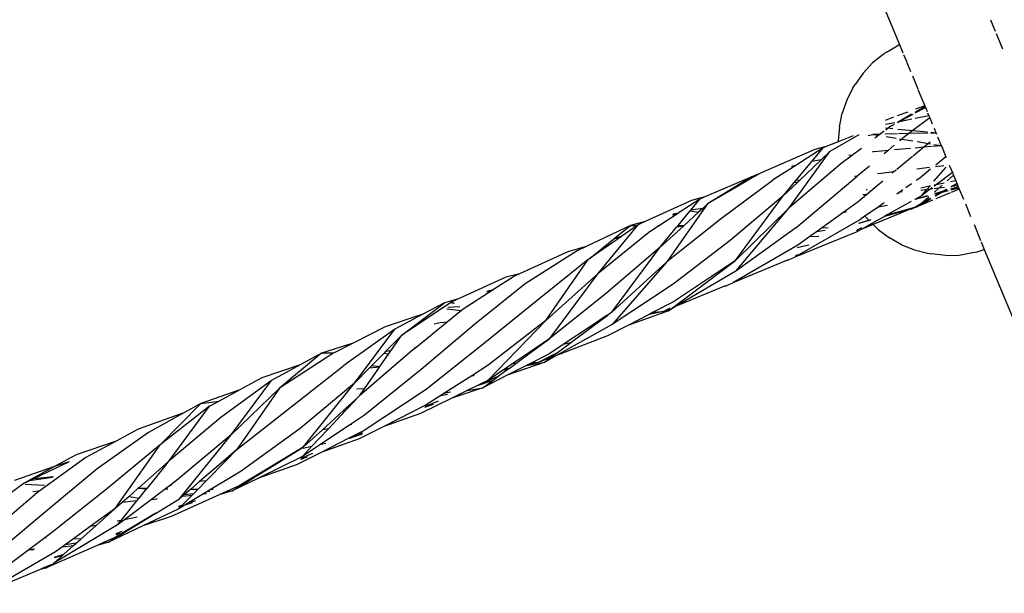
# Model space of a CAD drawing. Extents: x -6960 to 6960, y -7123 to 7123.
# Drawn here: x 2627 to 2795, y -3162 to -3064 of the extents above; entities that cross this region are included whole.
import ezdxf

# ---------------------------------------------------------------- set-up
doc = ezdxf.new("R2010")
doc.units = 0
doc.layers.get('0').update_dxf_attribs({"linetype": 'CONTINUOUS'})

# ---------------------------------------------------------------- blocks, each defined once
blk = doc.blocks.new('005601')
for p, q in [((2772.35, -3056.75), (2777.15, -3068.33)), ((2792.71, -3064.1), (2793.51, -3066.02)), ((2793.69, -3066.46), (2794.76, -3069.05)), ((2775.05, -3069.57), (2777.06, -3068.37)), ((2777.15, -3068.33), (2777.06, -3068.37)), ((2777.15, -3068.33), (2777.72, -3069.72)), ((2774.37, -3070.01), (2772.56, -3071.48)), ((2775.05, -3069.57), (2774.37, -3070.01)), ((2777.85, -3070.04), (2778.39, -3071.33)), ((2770.96, -3073.21), (2772.56, -3071.48)), ((2778.42, -3071.42), (2779.06, -3072.95)), ((2770.96, -3073.21), (2769.6, -3075.16)), ((2779.36, -3073.67), (2780.27, -3075.88)), ((2769.22, -3075.72), (2769.6, -3075.16)), ((2769.22, -3075.72), (2768.16, -3077.81)), ((2780.32, -3075.99), (2781.48, -3078.8)), ((2768.16, -3077.81), (2767.38, -3080.05)), ((2781.54, -3078.93), (2779.84, -3079.89)), ((2781.48, -3078.8), (2779.88, -3079.4)), ((2781.48, -3078.8), (2781.54, -3078.93)), ((2781.54, -3078.93), (2781.6, -3079.08)), ((2766.89, -3082.39), (2767.38, -3080.05)), ((2778.57, -3079.88), (2776.79, -3080.54)), ((2776.95, -3081.58), (2779.48, -3080.22)), ((2779.21, -3080.25), (2776.95, -3081.58)), ((2779.83, -3080.03), (2781.6, -3079.08)), ((2782.19, -3080.5), (2779.86, -3080.98)), ((2781.6, -3079.08), (2781.88, -3079.77)), ((2781.97, -3079.99), (2782.19, -3080.5)), ((2782.19, -3080.5), (2782.34, -3080.86)), ((2776.15, -3080.77), (2774.73, -3081.3)), ((2776.38, -3081.69), (2774.76, -3082.02)), ((2775.78, -3082.2), (2775.23, -3082.62)), ((2775.78, -3082.2), (2776.3, -3081.92)), ((2776.95, -3081.58), (2776.84, -3081.6)), ((2776.84, -3081.63), (2776.95, -3081.58)), ((2779.27, -3081.1), (2776.95, -3081.58)), ((2782.34, -3080.86), (2779.45, -3083.03)), ((2782.34, -3080.86), (2782.75, -3081.87)), ((2770.22, -3083.76), (2765.27, -3086.62)), ((2769.24, -3083.91), (2766.7, -3084.94)), ((2766.89, -3082.39), (2766.71, -3084.8)), ((2771.81, -3083.9), (2772.62, -3083.68)), ((2773.87, -3083.65), (2772.62, -3083.68)), ((2772.62, -3083.68), (2773.62, -3083.84)), ((2773.62, -3083.84), (2772.97, -3084.33)), ((2773.87, -3083.65), (2773.62, -3083.84)), ((2774.53, -3083.14), (2773.87, -3083.65)), ((2776.77, -3083.59), (2774.74, -3083.63)), ((2774.79, -3082.57), (2775.23, -3082.62)), ((2775.23, -3082.62), (2774.81, -3082.94)), ((2775.46, -3082.64), (2776.01, -3082.69)), ((2776.9, -3082.78), (2779.45, -3083.03)), ((2778.76, -3083.55), (2777, -3083.58)), ((2778.76, -3083.55), (2777.71, -3084.34)), ((2779.45, -3083.03), (2778.76, -3083.55)), ((2781.99, -3083.48), (2778.76, -3083.55)), ((2779.45, -3083.03), (2781.95, -3083.27)), ((2783.41, -3083.45), (2782.48, -3083.47)), ((2782.57, -3083.33), (2783.39, -3083.41)), ((2783.06, -3082.61), (2783.39, -3083.41)), ((2783.39, -3083.41), (2783.41, -3083.45)), ((2783.41, -3083.45), (2783.5, -3083.66)), ((2766.7, -3084.94), (2764.64, -3085.78)), ((2766.7, -3084.94), (2766.71, -3084.8)), ((2774.91, -3084.05), (2776.58, -3084.33)), ((2776.26, -3085.55), (2775.22, -3086.43)), ((2777.15, -3084.42), (2777.54, -3084.48)), ((2777.54, -3084.48), (2777.21, -3084.76)), ((2777.71, -3084.34), (2777.54, -3084.48)), ((2777.6, -3084.5), (2779.46, -3084.8)), ((2780.2, -3084.92), (2782.14, -3085.24)), ((2782.14, -3085.24), (2781.33, -3085.89)), ((2782.39, -3085.04), (2782.14, -3085.24)), ((2782.14, -3085.24), (2782.47, -3085.3)), ((2784.31, -3085.63), (2782.82, -3085.76)), ((2783.02, -3085.39), (2784.3, -3085.6)), ((2783.68, -3084.12), (2784.3, -3085.6)), ((2784.3, -3085.6), (2784.31, -3085.63)), ((2784.31, -3085.63), (2785.09, -3087.52)), ((2762.72, -3086.29), (2753.4, -3090.31)), ((2758.34, -3096.24), (2765.27, -3086.62)), ((2764.14, -3085.99), (2759.44, -3089)), ((2762.21, -3088.3), (2764.14, -3085.99)), ((2764.64, -3085.78), (2762.72, -3086.29)), ((2765.27, -3086.62), (2763.76, -3088.06)), ((2764.64, -3085.78), (2764.14, -3085.99)), ((2769.15, -3087.21), (2767.16, -3088.72)), ((2769.15, -3087.21), (2768.52, -3087.31)), ((2770.66, -3086.07), (2769.15, -3087.21)), ((2772.84, -3086.64), (2772.53, -3086.69)), ((2775.22, -3086.43), (2772.84, -3086.64)), ((2775.22, -3086.43), (2774.52, -3087.02)), ((2779.06, -3086.09), (2776.3, -3086.33)), ((2781.33, -3085.89), (2779.47, -3087.39)), ((2781.33, -3085.89), (2779.83, -3086.02)), ((2782.62, -3085.78), (2781.33, -3085.89)), ((2759.44, -3089), (2755.94, -3091.24)), ((2767.16, -3088.72), (2758.34, -3096.24)), ((2759.44, -3089), (2758.72, -3089.18)), ((2759.53, -3091.52), (2762.21, -3088.3)), ((2763.76, -3088.06), (2760.08, -3091.56)), ((2763.76, -3088.06), (2762.21, -3088.3)), ((2779.4, -3087.45), (2776.72, -3089.67)), ((2785.09, -3087.52), (2783.34, -3088.95)), ((2785.09, -3087.52), (2785.13, -3087.61)), ((2785.67, -3088.92), (2786.21, -3090.21)), ((2753.4, -3090.31), (2751.95, -3090.93)), ((2753.4, -3090.31), (2752.64, -3090.76)), ((2772.03, -3089.11), (2769.95, -3090.85)), ((2774.01, -3090.37), (2773.4, -3090.45)), ((2776.21, -3090.1), (2774.01, -3090.37)), ((2776.21, -3090.1), (2775.93, -3090.34)), ((2776.57, -3089.8), (2776.21, -3090.1)), ((2782.29, -3089.35), (2780.14, -3089.62)), ((2782.47, -3089.65), (2780.64, -3091.14)), ((2783.05, -3091.69), (2785.11, -3089.28)), ((2784.75, -3089.05), (2783.29, -3089.23)), ((2786.21, -3090.21), (2783.4, -3092.32)), ((2785.32, -3091.62), (2786.4, -3090.67)), ((2786.21, -3090.21), (2786.4, -3090.67)), ((2786.4, -3090.67), (2786.79, -3091.62)), ((2751.95, -3090.93), (2743.91, -3094.38)), ((2755.39, -3091.6), (2746.53, -3098.25)), ((2751.95, -3090.93), (2748.2, -3093.24)), ((2752.29, -3090.96), (2748.55, -3093.15)), ((2752.64, -3090.76), (2751.95, -3090.93)), ((2752.29, -3090.96), (2751.95, -3090.93)), ((2752.64, -3090.76), (2752.29, -3090.96)), ((2755.88, -3091.24), (2755.39, -3091.6)), ((2755.94, -3091.24), (2755.88, -3091.24)), ((2757.96, -3093.41), (2759.2, -3091.92)), ((2759.72, -3091.89), (2758.1, -3093.44)), ((2759.2, -3091.92), (2759.53, -3091.52)), ((2759.72, -3091.89), (2759.2, -3091.92)), ((2759.47, -3099.63), (2769.95, -3090.85)), ((2760.08, -3091.56), (2759.53, -3091.52)), ((2760.08, -3091.56), (2759.72, -3091.89)), ((2769.95, -3090.85), (2769.48, -3090.91)), ((2774.3, -3091.69), (2773.37, -3092.48)), ((2779.23, -3092.12), (2778.23, -3092.82)), ((2780.64, -3091.14), (2780.01, -3091.58)), ((2783.4, -3092.32), (2783.06, -3092.39)), ((2783.4, -3092.32), (2783.06, -3092.57)), ((2784.77, -3092.04), (2783.4, -3092.32)), ((2783.89, -3092.87), (2784.47, -3092.36)), ((2786.79, -3091.62), (2785.89, -3091.81)), ((2785.99, -3092.61), (2786.97, -3092.06)), ((2787, -3092.11), (2786.17, -3092.59)), ((2786.79, -3091.62), (2786.97, -3092.06)), ((2786.97, -3092.06), (2787, -3092.11)), ((2787, -3092.11), (2787.14, -3092.47)), ((2748.39, -3093.24), (2744.39, -3095.58)), ((2748.03, -3093.34), (2744.39, -3095.58)), ((2748.03, -3093.34), (2748.39, -3093.24)), ((2748.2, -3093.24), (2748.03, -3093.34)), ((2748.55, -3093.15), (2748.2, -3093.24)), ((2748.55, -3093.15), (2748.39, -3093.24)), ((2757.3, -3094.2), (2757.96, -3093.41)), ((2758.1, -3093.44), (2757.3, -3094.2)), ((2757.96, -3093.41), (2758.1, -3093.44)), ((2771.51, -3094), (2770.44, -3094.9)), ((2771.51, -3094), (2770.88, -3094.02)), ((2771.66, -3093.18), (2771.49, -3093.16)), ((2773.37, -3092.48), (2771.51, -3094)), ((2776.91, -3093.73), (2776.69, -3093.89)), ((2777.08, -3093.62), (2776.91, -3093.73)), ((2777.13, -3093.71), (2776.91, -3093.73)), ((2777.74, -3093.16), (2777.08, -3093.62)), ((2777.6, -3093.51), (2777.08, -3093.62)), ((2782.32, -3092.54), (2780.8, -3092.85)), ((2781.82, -3093.13), (2780.83, -3093.25)), ((2782.42, -3093.05), (2780.92, -3094.18)), ((2780.92, -3094.18), (2781.82, -3093.13)), ((2781.82, -3093.13), (2782.32, -3092.54)), ((2782.42, -3093.05), (2781.82, -3093.13)), ((2782.32, -3092.54), (2782.41, -3092.43)), ((2782.47, -3092.51), (2782.32, -3092.54)), ((2782.72, -3092.83), (2782.42, -3093.05)), ((2782.86, -3093), (2782.42, -3093.05)), ((2783.89, -3092.87), (2783.07, -3092.97)), ((2783.13, -3093.54), (2783.89, -3092.87)), ((2783.18, -3093.79), (2784.65, -3093.36)), ((2784.03, -3093.71), (2783.21, -3093.93)), ((2783.26, -3094.15), (2784.03, -3093.71)), ((2784.39, -3093.62), (2783.29, -3094.26)), ((2785.82, -3093.68), (2783.38, -3094.7)), ((2784.87, -3092.75), (2783.89, -3092.87)), ((2784.03, -3093.71), (2784.65, -3093.36)), ((2784.39, -3093.62), (2784.03, -3093.71)), ((2785.01, -3093.26), (2784.39, -3093.62)), ((2785.46, -3093.33), (2784.39, -3093.62)), ((2784.65, -3093.36), (2785.19, -3093.06)), ((2784.65, -3093.36), (2785.01, -3093.26)), ((2785.25, -3093.12), (2785.01, -3093.26)), ((2785.01, -3093.26), (2785.3, -3093.18)), ((2786.17, -3092.59), (2785.93, -3092.73)), ((2785.93, -3092.65), (2785.99, -3092.61)), ((2785.99, -3092.61), (2785.93, -3092.62)), ((2785.94, -3092.99), (2787.21, -3092.62)), ((2787.3, -3092.85), (2785.95, -3093.2)), ((2787.38, -3093.03), (2785.97, -3093.62)), ((2786.17, -3092.59), (2785.99, -3092.61)), ((2787.14, -3092.47), (2786.17, -3092.59)), ((2787.14, -3092.47), (2787.21, -3092.62)), ((2787.21, -3092.62), (2787.3, -3092.85)), ((2787.3, -3092.85), (2787.38, -3093.03)), ((2787.38, -3093.03), (2788.08, -3094.74)), ((2741.64, -3094.99), (2733.74, -3098.59)), ((2744.39, -3095.58), (2737.4, -3105.45)), ((2743.05, -3094.75), (2739.52, -3097.06)), ((2741.52, -3096.61), (2743.05, -3094.75)), ((2743.91, -3094.38), (2741.64, -3094.99)), ((2743.91, -3094.38), (2743.05, -3094.75)), ((2744.39, -3095.58), (2743.57, -3096.33)), ((2757.3, -3094.2), (2748.24, -3101.83)), ((2749.13, -3105.26), (2757.3, -3094.2)), ((2769.71, -3095.52), (2767.49, -3097.07)), ((2769.71, -3095.52), (2769.69, -3095.49)), ((2770.02, -3095.25), (2769.71, -3095.52)), ((2770.44, -3094.9), (2770.02, -3095.25)), ((2770.28, -3094.88), (2770.44, -3094.9)), ((2774.54, -3095.38), (2773.5, -3096.11)), ((2779.13, -3095.17), (2775.03, -3097.46)), ((2779.9, -3094.75), (2779.77, -3094.82)), ((2782.06, -3094.24), (2779.79, -3094.84)), ((2779.8, -3096.1), (2780.93, -3095.46)), ((2779.9, -3094.75), (2781.96, -3094.15)), ((2780.92, -3094.18), (2779.9, -3094.75)), ((2782.53, -3094.7), (2780.4, -3095.93)), ((2782.79, -3094.95), (2780.4, -3095.93)), ((2780.4, -3095.93), (2780.93, -3095.46)), ((2780.93, -3095.46), (2782.19, -3094.36)), ((2780.93, -3095.46), (2782.44, -3094.61)), ((2788.42, -3095.54), (2789.31, -3097.7)), ((2739.41, -3097.13), (2736.18, -3099.24)), ((2738.37, -3097.44), (2739.41, -3097.13)), ((2739.41, -3097.13), (2738.51, -3097.33)), ((2739.35, -3099.24), (2741.4, -3096.76)), ((2739.52, -3097.06), (2739.41, -3097.13)), ((2742.85, -3096.99), (2740.38, -3099.24)), ((2741.4, -3096.76), (2741.52, -3096.61)), ((2741.4, -3096.76), (2742.85, -3096.99)), ((2743.57, -3096.33), (2741.52, -3096.61)), ((2743.57, -3096.33), (2742.85, -3096.99)), ((2758.34, -3096.24), (2749.13, -3105.26)), ((2749.24, -3107.08), (2758.34, -3096.24)), ((2767.49, -3097.07), (2764.02, -3099.58)), ((2768.04, -3096.99), (2767.49, -3097.07)), ((2773.5, -3096.11), (2771.27, -3097.65)), ((2778.89, -3096.55), (2772.65, -3099.08)), ((2775.11, -3095.85), (2773.5, -3096.11)), ((2778.89, -3096.55), (2774.59, -3097.71)), ((2775.03, -3097.46), (2779.8, -3096.1)), ((2779.13, -3096.48), (2778.89, -3096.55)), ((2779.13, -3096.48), (2779.34, -3096.36)), ((2779.34, -3096.36), (2780.4, -3095.93)), ((2779.34, -3096.36), (2779.8, -3096.1)), ((2779.8, -3096.1), (2780.4, -3095.93)), ((2733.74, -3098.59), (2731.22, -3099.25)), ((2733.74, -3098.59), (2732.54, -3099.14)), ((2746.53, -3098.25), (2737.4, -3105.45)), ((2770.37, -3098.28), (2759.29, -3104.67)), ((2771.97, -3098.41), (2770.19, -3098.89)), ((2770.21, -3098.84), (2771.91, -3098.35)), ((2771.27, -3097.65), (2770.37, -3098.28)), ((2772.46, -3098.89), (2770.71, -3099.87)), ((2772.65, -3099.08), (2770.71, -3099.87)), ((2771.27, -3097.65), (2771.57, -3098.03)), ((2771.57, -3098.03), (2771.91, -3098.35)), ((2771.91, -3098.35), (2772.3, -3098.24)), ((2771.91, -3098.35), (2771.97, -3098.41)), ((2772.16, -3098.36), (2771.97, -3098.41)), ((2771.97, -3098.41), (2772.03, -3098.47)), ((2774.59, -3097.71), (2772.46, -3098.89)), ((2772.46, -3098.89), (2772.65, -3099.08)), ((2772.65, -3099.08), (2773.24, -3099.65)), ((2775.03, -3097.46), (2774.59, -3097.71)), ((2789.9, -3099.11), (2791.01, -3101.8)), ((2731.22, -3099.25), (2723.64, -3102.83)), ((2725.7, -3107.47), (2732.54, -3099.14)), ((2734.35, -3100.44), (2725.7, -3107.47)), ((2728.51, -3101.43), (2731.22, -3099.25)), ((2732.37, -3099.25), (2729.74, -3101.08)), ((2731.22, -3099.25), (2732.37, -3099.25)), ((2732.54, -3099.14), (2732.37, -3099.25)), ((2734.63, -3100.23), (2734.35, -3100.44)), ((2734.69, -3100.22), (2734.63, -3100.23)), ((2736.18, -3099.24), (2734.69, -3100.22)), ((2735.95, -3099.25), (2736.18, -3099.24)), ((2740.25, -3099.36), (2736.22, -3103.03)), ((2736.22, -3103.03), (2739.1, -3099.54)), ((2739.1, -3099.54), (2739.35, -3099.24)), ((2740.25, -3099.36), (2739.1, -3099.54)), ((2739.35, -3099.24), (2740.38, -3099.24)), ((2740.38, -3099.24), (2740.25, -3099.36)), ((2759.47, -3099.63), (2749.24, -3107.08)), ((2769.76, -3100.4), (2759.29, -3104.67)), ((2762.99, -3100.33), (2761.87, -3101.14)), ((2764.02, -3099.58), (2762.99, -3100.33)), ((2764.45, -3100.13), (2762.99, -3100.33)), ((2764.02, -3099.58), (2764.98, -3099.67)), ((2770.71, -3099.87), (2769.76, -3100.4)), ((2770.09, -3100.13), (2769.81, -3100.24)), ((2769.87, -3100.03), (2770.74, -3099.57)), ((2773.24, -3099.65), (2773.53, -3099.92)), ((2773.53, -3099.92), (2775.45, -3101.37)), ((2729.68, -3101.12), (2724.36, -3104.82)), ((2724.36, -3104.82), (2728.38, -3101.54)), ((2728.38, -3101.54), (2729.68, -3101.12)), ((2728.38, -3101.54), (2728.51, -3101.43)), ((2729.68, -3101.12), (2728.51, -3101.43)), ((2729.74, -3101.08), (2729.68, -3101.12)), ((2748.24, -3101.83), (2738.52, -3109.28)), ((2761.87, -3101.14), (2759.82, -3102.63)), ((2761.87, -3101.14), (2763.39, -3101.07)), ((2777.52, -3102.54), (2775.45, -3101.37)), ((2791.1, -3102.02), (2791.64, -3103.33)), ((2720.53, -3103.73), (2712.26, -3107.49)), ((2722.1, -3103.56), (2713.23, -3109.22)), ((2723.64, -3102.83), (2720.53, -3103.73)), ((2723.64, -3102.83), (2722.1, -3103.56)), ((2736.22, -3103.03), (2727.19, -3110.74)), ((2728.02, -3114.09), (2736.22, -3103.03)), ((2759.82, -3102.63), (2748.71, -3109.06)), ((2761.66, -3102.59), (2759.7, -3103.09)), ((2761.66, -3102.59), (2761.7, -3102.55)), ((2777.52, -3102.54), (2779.7, -3103.42)), ((2779.7, -3103.42), (2781.96, -3103.99)), ((2781.96, -3103.99), (2782.66, -3104.12)), ((2785.01, -3104.38), (2782.66, -3104.12)), ((2787.35, -3104.3), (2789.65, -3103.89)), ((2789.65, -3103.89), (2790.45, -3103.73)), ((2790.45, -3103.73), (2791.64, -3103.33)), ((2791.64, -3103.33), (2796.46, -3114.95)), ((2724.01, -3105.06), (2715.26, -3112.09)), ((2716.75, -3115.52), (2724.01, -3105.06)), ((2724.01, -3105.06), (2724.3, -3104.83)), ((2724.36, -3104.82), (2724.3, -3104.83)), ((2737.4, -3105.45), (2728.02, -3114.09)), ((2737.4, -3105.45), (2728.1, -3116.17)), ((2737.74, -3113.82), (2749.13, -3105.26)), ((2749.13, -3105.26), (2738.59, -3112.3)), ((2757.86, -3105.26), (2748.71, -3109.06)), ((2758, -3105.22), (2757.86, -3105.26)), ((2758, -3105.22), (2758.14, -3105.15)), ((2758.14, -3105.15), (2759.29, -3104.67)), ((2759.34, -3104.47), (2759.82, -3104.21)), ((2785.01, -3104.38), (2787.35, -3104.3)), ((2712.26, -3107.49), (2709.95, -3108.11)), ((2712.26, -3107.49), (2711.39, -3107.89)), ((2725.7, -3107.47), (2716.75, -3115.52)), ((2717.46, -3118.54), (2725.7, -3107.47)), ((2749.24, -3107.08), (2739.04, -3113.06)), ((2709.95, -3108.11), (2701.82, -3111.81)), ((2711.39, -3107.89), (2707.85, -3110.2)), ((2747.6, -3109.52), (2748.71, -3109.06)), ((2707.76, -3110.25), (2704.24, -3112.55)), ((2713.23, -3109.22), (2704.56, -3116.2)), ((2706.68, -3110.57), (2707.76, -3110.25)), ((2707.76, -3110.25), (2706.79, -3110.48)), ((2707.85, -3110.2), (2707.76, -3110.25)), ((2727.19, -3110.74), (2717.46, -3118.54)), ((2738.52, -3109.28), (2728.1, -3116.17)), ((2747.27, -3109.65), (2739.04, -3113.06)), ((2747.44, -3109.61), (2747.27, -3109.65)), ((2747.44, -3109.61), (2747.6, -3109.52)), ((2700.85, -3112.26), (2692.15, -3118)), ((2692.15, -3118), (2699.43, -3112.46)), ((2699.43, -3112.46), (2695.74, -3114.42)), ((2701.82, -3111.81), (2699.43, -3112.46)), ((2700.67, -3112.48), (2701.17, -3112.49)), ((2701.82, -3111.81), (2700.85, -3112.26)), ((2704.24, -3112.55), (2703.46, -3113.05)), ((2704.04, -3112.54), (2704.24, -3112.55)), ((2715.26, -3112.09), (2706.07, -3119.52)), ((2738.59, -3112.3), (2735.12, -3114.08)), ((2699.84, -3113.49), (2702.37, -3113.81)), ((2702.37, -3113.81), (2699.93, -3115.79)), ((2702.08, -3113.15), (2700, -3113.29)), ((2702.67, -3113.57), (2702.37, -3113.81)), ((2703.46, -3113.05), (2702.67, -3113.57)), ((2703.46, -3113.05), (2703.35, -3113.06)), ((2728.02, -3114.09), (2727.34, -3114.6)), ((2737.74, -3113.82), (2730.75, -3116.33)), ((2736.84, -3113.97), (2734.41, -3114.45)), ((2735.12, -3114.08), (2734.41, -3114.45)), ((2735.12, -3114.08), (2736.84, -3113.97)), ((2736.84, -3113.97), (2738.02, -3113.31)), ((2737.9, -3113.53), (2736.84, -3113.97)), ((2736.84, -3113.97), (2737.74, -3113.82)), ((2739.04, -3113.06), (2737.74, -3113.82)), ((2695.74, -3114.42), (2689.3, -3116.59)), ((2695.74, -3114.42), (2690.96, -3116.97)), ((2699.93, -3115.79), (2694.55, -3120.15)), ((2698.71, -3115.91), (2697.68, -3116.11)), ((2699.93, -3115.79), (2698.71, -3115.91)), ((2706.83, -3125.76), (2716.75, -3115.52)), ((2716.75, -3115.52), (2706.94, -3123.14)), ((2727.25, -3114.6), (2724.56, -3116.4)), ((2725.03, -3116.31), (2727.34, -3114.6)), ((2727.25, -3114.6), (2727.34, -3114.6)), ((2734.41, -3114.45), (2730.75, -3116.33)), ((2690.96, -3116.97), (2682.26, -3123.19)), ((2689.3, -3116.59), (2683.83, -3119.38)), ((2684.07, -3126.2), (2690.96, -3116.97)), ((2704.56, -3116.2), (2695.5, -3123.87)), ((2728.1, -3116.17), (2718.56, -3121.49)), ((2724.56, -3116.4), (2719.75, -3119.62)), ((2720.99, -3119.31), (2725.03, -3116.31)), ((2724.56, -3116.4), (2725.03, -3116.31)), ((2730.75, -3116.33), (2727.31, -3118.11)), ((2692.15, -3118), (2689.39, -3120.81)), ((2690.28, -3120.7), (2692.15, -3118)), ((2717.46, -3118.54), (2713.67, -3121.11)), ((2714.11, -3121), (2717.46, -3118.54)), ((2727.31, -3118.11), (2718.56, -3121.49)), ((2683.83, -3119.38), (2678.45, -3121.09)), ((2683.83, -3119.38), (2680.52, -3121.07)), ((2694, -3120.59), (2684.96, -3128.35)), ((2689.39, -3120.81), (2689.09, -3121.11)), ((2690.28, -3120.7), (2689.39, -3120.81)), ((2689.89, -3121.25), (2690.28, -3120.7)), ((2694.55, -3120.15), (2694, -3120.59)), ((2694.55, -3120.15), (2694.34, -3120.18)), ((2706.07, -3119.52), (2696.34, -3127.26)), ((2719.75, -3119.62), (2717.43, -3121.16)), ((2718.68, -3121.02), (2720.99, -3119.31)), ((2720.99, -3119.31), (2719.75, -3119.62)), ((2678.45, -3121.09), (2671.29, -3127.04)), ((2680.19, -3121.23), (2671.29, -3127.04)), ((2678.45, -3121.09), (2674.79, -3123.09)), ((2680.52, -3121.07), (2678.45, -3121.09)), ((2680.52, -3121.07), (2680.19, -3121.23)), ((2689.09, -3121.11), (2687.02, -3123.21)), ((2688.42, -3123.38), (2689.89, -3121.25)), ((2689.89, -3121.25), (2689.09, -3121.11)), ((2716.57, -3122.6), (2710.18, -3124.85)), ((2713.67, -3121.11), (2711.11, -3122.86)), ((2711.62, -3122.83), (2714.11, -3121)), ((2713.45, -3123.19), (2716.57, -3122.6)), ((2714.11, -3121), (2713.67, -3121.11)), ((2717.43, -3121.16), (2714.36, -3122.72)), ((2718.68, -3121.02), (2715.48, -3122.68)), ((2717.52, -3121.89), (2715.48, -3122.68)), ((2718.56, -3121.49), (2716.57, -3122.6)), ((2716.57, -3122.6), (2717.52, -3121.89)), ((2717.52, -3121.89), (2718.68, -3121.02)), ((2663.99, -3137.56), (2682.26, -3123.19)), ((2674.79, -3123.09), (2668.25, -3125.31)), ((2674.79, -3123.09), (2669.89, -3125.75)), ((2686.6, -3123.64), (2684.07, -3126.2)), ((2695.5, -3123.87), (2685.77, -3131.66)), ((2685.8, -3127.15), (2688.35, -3123.47)), ((2687.02, -3123.21), (2686.6, -3123.64)), ((2688.35, -3123.47), (2686.6, -3123.64)), ((2687.02, -3123.21), (2688.42, -3123.38)), ((2688.35, -3123.47), (2688.42, -3123.38)), ((2706.94, -3123.14), (2704.11, -3124.94)), ((2709.52, -3123.93), (2706.83, -3125.76)), ((2708.64, -3125.03), (2710.34, -3123.78)), ((2709.52, -3123.93), (2710.34, -3123.78)), ((2709.67, -3123.84), (2709.52, -3123.93)), ((2711.11, -3122.86), (2709.67, -3123.84)), ((2710.48, -3123.67), (2709.67, -3123.84)), ((2713.45, -3123.19), (2710.18, -3124.85)), ((2710.34, -3123.78), (2710.48, -3123.67)), ((2710.48, -3123.67), (2711.62, -3122.83)), ((2711.62, -3122.83), (2711.11, -3122.86)), ((2713.79, -3123.01), (2713.45, -3123.19)), ((2715.48, -3122.68), (2713.79, -3123.01)), ((2714.36, -3122.72), (2713.79, -3123.01)), ((2715.48, -3122.68), (2714.36, -3122.72)), ((2669.89, -3125.75), (2661.23, -3132.06)), ((2663, -3135.03), (2669.89, -3125.75)), ((2668.25, -3125.31), (2664.52, -3127.34)), ((2704.11, -3124.94), (2699.37, -3127.97)), ((2704.11, -3124.94), (2704.48, -3124.89)), ((2704.51, -3124.86), (2704.48, -3124.89)), ((2707.69, -3125.73), (2704.87, -3126.72)), ((2705.56, -3126.39), (2708.64, -3125.03)), ((2706.83, -3125.76), (2705.56, -3126.39)), ((2710.18, -3124.85), (2705.99, -3126.98)), ((2705.99, -3126.98), (2707.69, -3125.73)), ((2707.69, -3125.73), (2708.64, -3125.03)), ((2664.52, -3127.34), (2657.84, -3129.66)), ((2664.52, -3127.34), (2660.96, -3129.29)), ((2671.29, -3127.04), (2663, -3135.03)), ((2671.29, -3127.04), (2663.99, -3137.56)), ((2684.07, -3126.2), (2674.79, -3133.93)), ((2675.32, -3137.16), (2684.07, -3126.2)), ((2685.8, -3127.15), (2684.5, -3127.24)), ((2684.96, -3128.35), (2685.8, -3127.15)), ((2696.34, -3127.26), (2685.75, -3134.29)), ((2705.99, -3126.98), (2700.72, -3128.76)), ((2703.35, -3127.47), (2700.72, -3128.76)), ((2704.87, -3126.72), (2703.35, -3127.47)), ((2703.35, -3127.47), (2705.99, -3126.98)), ((2705.56, -3126.39), (2704.87, -3126.72)), ((2657.84, -3129.66), (2660.96, -3129.29)), ((2660.96, -3129.29), (2659.5, -3130.08)), ((2684.69, -3128.6), (2682.61, -3130.5)), ((2682.97, -3130.46), (2684.69, -3128.6)), ((2684.96, -3128.35), (2684.69, -3128.6)), ((2684.69, -3128.6), (2684.72, -3128.6)), ((2700.72, -3128.76), (2695.33, -3131.4)), ((2696.19, -3130.11), (2698.43, -3129.2)), ((2698.85, -3128.3), (2696.31, -3129.92)), ((2699.37, -3127.97), (2698.85, -3128.3)), ((2698.85, -3128.3), (2699.98, -3128.09)), ((2700.49, -3127.73), (2699.37, -3127.97)), ((2650.88, -3136.73), (2657.84, -3129.66)), ((2659.35, -3130.16), (2650.88, -3136.73)), ((2652.46, -3139.48), (2659.35, -3130.16)), ((2657.84, -3129.66), (2654.95, -3131.28)), ((2659.5, -3130.08), (2659.26, -3130.13)), ((2659.5, -3130.08), (2659.35, -3130.16)), ((2682.2, -3130.87), (2678.6, -3134.16)), ((2679.62, -3134.01), (2682.57, -3130.88)), ((2682.61, -3130.5), (2682.2, -3130.87)), ((2682.2, -3130.87), (2682.57, -3130.88)), ((2682.57, -3130.88), (2682.97, -3130.46)), ((2682.97, -3130.46), (2682.61, -3130.5)), ((2696.31, -3129.92), (2689.08, -3133.59)), ((2697.53, -3129.84), (2696.04, -3130.34)), ((2654.95, -3131.28), (2647.12, -3134.07)), ((2654.95, -3131.28), (2648.93, -3134.64)), ((2661.23, -3132.06), (2652.46, -3139.48)), ((2685.77, -3131.66), (2683.22, -3133.36)), ((2695.33, -3131.4), (2689.08, -3133.59)), ((2647.12, -3134.07), (2643.38, -3136.1)), ((2674.79, -3133.93), (2664.73, -3141.22)), ((2678.6, -3134.16), (2675.32, -3137.16)), ((2676.76, -3137.05), (2679.62, -3134.01)), ((2683.22, -3133.36), (2678.14, -3136.75)), ((2679.62, -3134.01), (2678.6, -3134.16)), ((2685.75, -3134.29), (2683.01, -3135.68)), ((2683.56, -3133.28), (2683.22, -3133.36)), ((2689.08, -3133.59), (2684.86, -3135.73)), ((2643.38, -3136.1), (2636.56, -3138.44)), ((2643.38, -3136.1), (2638.23, -3138.9)), ((2648.93, -3134.64), (2640.13, -3140.82)), ((2663, -3135.03), (2653.69, -3142.85)), ((2654.18, -3145.99), (2663, -3135.03)), ((2683.01, -3135.68), (2678.49, -3137.98)), ((2684.86, -3135.73), (2678.49, -3137.98)), ((2683.32, -3135.61), (2683.01, -3135.68)), ((2683.32, -3135.61), (2685.53, -3134.64)), ((2685.38, -3134.89), (2683.32, -3135.61)), ((2650.88, -3136.73), (2642.03, -3144.1)), ((2643.24, -3147.61), (2650.88, -3136.73)), ((2663.99, -3137.56), (2661.72, -3139.52)), ((2663.99, -3137.56), (2662.12, -3139.46)), ((2675.32, -3137.16), (2669.41, -3140.72)), ((2669.6, -3140.68), (2675.32, -3137.16)), ((2678.14, -3136.75), (2675.19, -3138.71)), ((2675.19, -3138.71), (2676.76, -3137.05)), ((2676.76, -3137.05), (2675.3, -3137.37)), ((2679.17, -3136.52), (2678.14, -3136.75)), ((2638.23, -3138.9), (2629.54, -3145.19)), ((2636.56, -3138.44), (2632.85, -3140.46)), ((2652.46, -3139.48), (2651.32, -3140.49)), ((2651.67, -3140.46), (2652.46, -3139.48)), ((2662.12, -3139.46), (2658.75, -3142.89)), ((2662.12, -3139.46), (2661.72, -3139.52)), ((2675.19, -3138.71), (2667.67, -3142.42)), ((2678.49, -3137.98), (2674.31, -3140.1)), ((2676.01, -3138.85), (2674.84, -3139.27)), ((2674.99, -3139.02), (2676.95, -3138.16)), ((2632.85, -3140.46), (2626.03, -3142.81)), ((2632.85, -3140.46), (2627.66, -3143.29)), ((2629.31, -3142.5), (2635.31, -3139.64)), ((2640.13, -3140.82), (2631.33, -3148.21)), ((2635.31, -3139.64), (2632.85, -3140.46)), ((2635.36, -3139.6), (2635.31, -3139.64)), ((2651.32, -3140.49), (2647.23, -3144.1)), ((2648.72, -3144.12), (2651.67, -3140.46)), ((2651.67, -3140.46), (2651.32, -3140.49)), ((2661.72, -3139.52), (2657.63, -3143.03)), ((2669.41, -3140.72), (2666.55, -3142.44)), ((2667.18, -3142.18), (2669.6, -3140.68)), ((2674.31, -3140.1), (2667.67, -3142.42)), ((2669.6, -3140.68), (2669.41, -3140.72)), ((2632.52, -3142.32), (2628.54, -3142.87)), ((2628.54, -3142.87), (2629.31, -3142.5)), ((2629.31, -3142.5), (2632.66, -3142.18)), ((2663.4, -3142.03), (2659.62, -3144.32)), ((2667.67, -3142.42), (2663.21, -3144.62)), ((2664.73, -3141.22), (2663.4, -3142.03)), ((2663.54, -3142), (2663.4, -3142.03)), ((2666.55, -3142.44), (2665.12, -3143.31)), ((2665.62, -3143.14), (2667.18, -3142.18)), ((2666.55, -3142.44), (2667.18, -3142.18)), ((2627.66, -3143.29), (2619.1, -3149.57)), ((2627.66, -3143.29), (2628.54, -3142.87)), ((2627.84, -3143.47), (2631.12, -3143.66)), ((2642.03, -3144.1), (2632.58, -3151.63)), ((2647.11, -3144.2), (2645.58, -3145.55)), ((2647.23, -3144.1), (2647.11, -3144.2)), ((2647.88, -3144.22), (2647.11, -3144.2)), ((2647.23, -3144.1), (2647.88, -3144.22)), ((2647.33, -3145.84), (2648.63, -3144.22)), ((2648.72, -3144.12), (2647.88, -3144.22)), ((2647.88, -3144.22), (2648.63, -3144.22)), ((2648.63, -3144.22), (2648.72, -3144.12)), ((2651.83, -3144.25), (2649.41, -3146.07)), ((2652.65, -3143.64), (2651.83, -3144.25)), ((2651.83, -3144.25), (2652.18, -3144.25)), ((2653.69, -3142.85), (2652.65, -3143.64)), ((2652.88, -3143.61), (2652.65, -3143.64)), ((2656.16, -3144.29), (2654.97, -3145.31)), ((2657.63, -3143.03), (2656.16, -3144.29)), ((2656.16, -3144.29), (2657.36, -3144.3)), ((2657.36, -3144.3), (2656.58, -3145.09)), ((2658.75, -3142.89), (2657.36, -3144.3)), ((2658.75, -3142.89), (2657.63, -3143.03)), ((2659.62, -3144.32), (2658.85, -3144.79)), ((2659.62, -3144.32), (2659.97, -3144.32)), ((2664.39, -3143.75), (2662.23, -3144.72)), ((2663.21, -3144.62), (2665.62, -3143.14)), ((2665.12, -3143.31), (2664.39, -3143.75)), ((2665.62, -3143.14), (2665.12, -3143.31)), ((2611.48, -3160.44), (2629.54, -3145.19)), ((2630.11, -3144.64), (2629.13, -3144.77)), ((2645.58, -3145.55), (2644.38, -3146.61)), ((2649.41, -3146.07), (2644.8, -3149.54)), ((2645.58, -3145.55), (2647.33, -3145.84)), ((2646.93, -3146.33), (2647.33, -3145.84)), ((2649.41, -3146.07), (2650.34, -3145.97)), ((2650.12, -3148.46), (2654.18, -3145.99)), ((2650.39, -3145.93), (2650.34, -3145.97)), ((2660.99, -3145.29), (2652.8, -3148.98)), ((2654.74, -3145.51), (2654.18, -3145.99)), ((2656.34, -3145.34), (2654.67, -3147.04)), ((2654.97, -3145.31), (2654.74, -3145.51)), ((2654.74, -3145.51), (2656.34, -3145.34)), ((2656.58, -3145.09), (2654.97, -3145.31)), ((2658.27, -3145.14), (2655.73, -3146.68)), ((2656.58, -3145.09), (2656.34, -3145.34)), ((2658.85, -3144.79), (2658.27, -3145.14)), ((2658.27, -3145.14), (2658.79, -3145.08)), ((2659.36, -3144.72), (2658.85, -3144.79)), ((2663.21, -3144.62), (2660.99, -3145.29)), ((2662.23, -3144.72), (2660.99, -3145.29)), ((2662.23, -3144.72), (2663.21, -3144.62)), ((2643.24, -3147.61), (2638.96, -3150.72)), ((2639.98, -3150.51), (2643.24, -3147.61)), ((2644.38, -3146.61), (2643.24, -3147.61)), ((2644.25, -3149.65), (2646.93, -3146.33)), ((2646.93, -3146.33), (2644.38, -3146.61)), ((2653.97, -3147.74), (2647.94, -3150.59)), ((2655.13, -3147.04), (2653.97, -3147.74)), ((2654.47, -3147.24), (2653.97, -3147.74)), ((2654.47, -3147.24), (2654.02, -3147.37)), ((2654.03, -3147.25), (2654.67, -3147.04)), ((2654.67, -3147.04), (2654.47, -3147.24)), ((2656.35, -3146.68), (2655.13, -3147.04)), ((2655.73, -3146.68), (2655.13, -3147.04)), ((2655.73, -3146.68), (2657.01, -3146.24)), ((2631.33, -3148.21), (2622.01, -3155.98)), ((2644.8, -3149.54), (2643.63, -3150.42)), ((2646.97, -3149.1), (2644.8, -3149.54)), ((2650.05, -3148.48), (2646.07, -3150.87)), ((2646.34, -3150.76), (2650.05, -3148.48)), ((2652.8, -3148.98), (2647.94, -3150.59)), ((2650.12, -3148.46), (2650.05, -3148.48)), ((2643.63, -3150.42), (2632.72, -3156.98)), ((2638.96, -3150.72), (2636.08, -3152.81)), ((2637.36, -3152.85), (2639.98, -3150.51)), ((2639.98, -3150.51), (2638.96, -3150.72)), ((2647.94, -3150.59), (2642.05, -3153.37)), ((2644.25, -3149.65), (2643.54, -3149.79)), ((2643.63, -3150.42), (2644.25, -3149.65)), ((2646.07, -3150.87), (2644.81, -3151.62)), ((2645.05, -3151.54), (2646.34, -3150.76)), ((2646.34, -3150.76), (2646.07, -3150.87)), ((2631.19, -3152.66), (2628.47, -3154.7)), ((2632.58, -3151.63), (2631.19, -3152.66)), ((2631.45, -3152.67), (2631.19, -3152.66)), ((2636.08, -3152.81), (2634.69, -3153.82)), ((2637.36, -3152.85), (2636.08, -3152.81)), ((2636.57, -3153.55), (2637.36, -3152.85)), ((2643.24, -3152.57), (2641.23, -3153.45)), ((2642.05, -3153.37), (2645.05, -3151.54)), ((2644.81, -3151.62), (2643.24, -3152.57)), ((2643.95, -3151.91), (2643.32, -3152.12)), ((2644.33, -3151.55), (2643.35, -3151.94)), ((2645.05, -3151.54), (2644.81, -3151.62)), ((2629.41, -3154.56), (2628.47, -3154.7)), ((2640.16, -3153.92), (2631.44, -3157.75)), ((2634.23, -3154.15), (2633.05, -3155)), ((2634.69, -3153.82), (2634.23, -3154.15)), ((2634.23, -3154.15), (2636.11, -3153.96)), ((2634.46, -3155.43), (2636.11, -3153.96)), ((2636.57, -3153.55), (2634.69, -3153.82)), ((2636.11, -3153.96), (2636.57, -3153.55)), ((2642.05, -3153.37), (2640.16, -3153.92)), ((2641.23, -3153.45), (2640.16, -3153.92)), ((2641.23, -3153.45), (2642.05, -3153.37)), ((2633.05, -3155), (2622.09, -3161.34)), ((2628.47, -3154.7), (2624.14, -3157.92)), ((2628.47, -3154.7), (2629.33, -3154.64)), ((2632.72, -3156.98), (2634.2, -3155.67)), ((2634.2, -3155.67), (2632.81, -3156.07)), ((2632.83, -3155.96), (2634.46, -3155.43)), ((2634.2, -3155.67), (2634.46, -3155.43)), ((2631.44, -3157.75), (2630.42, -3158.03)), ((2630.98, -3157.79), (2630.42, -3158.03)), ((2632.31, -3157.23), (2630.98, -3157.79)), ((2630.98, -3157.79), (2631.44, -3157.75)), ((2631.44, -3157.75), (2632.31, -3157.23)), ((2632.31, -3157.23), (2632.56, -3157.12)), ((2632.57, -3157.07), (2632.56, -3157.12)), ((2632.57, -3157.07), (2632.72, -3156.98)), ((2630.42, -3158.03), (2620.77, -3162.12))]:
    blk.add_line(p, q)

msp = doc.modelspace()

# ---------------------------------------------------------------- block references
at = {"ltscale": 100}
msp.add_blockref('005601', (0, 0), dxfattribs=at)

doc.saveas('drawing.dxf')
